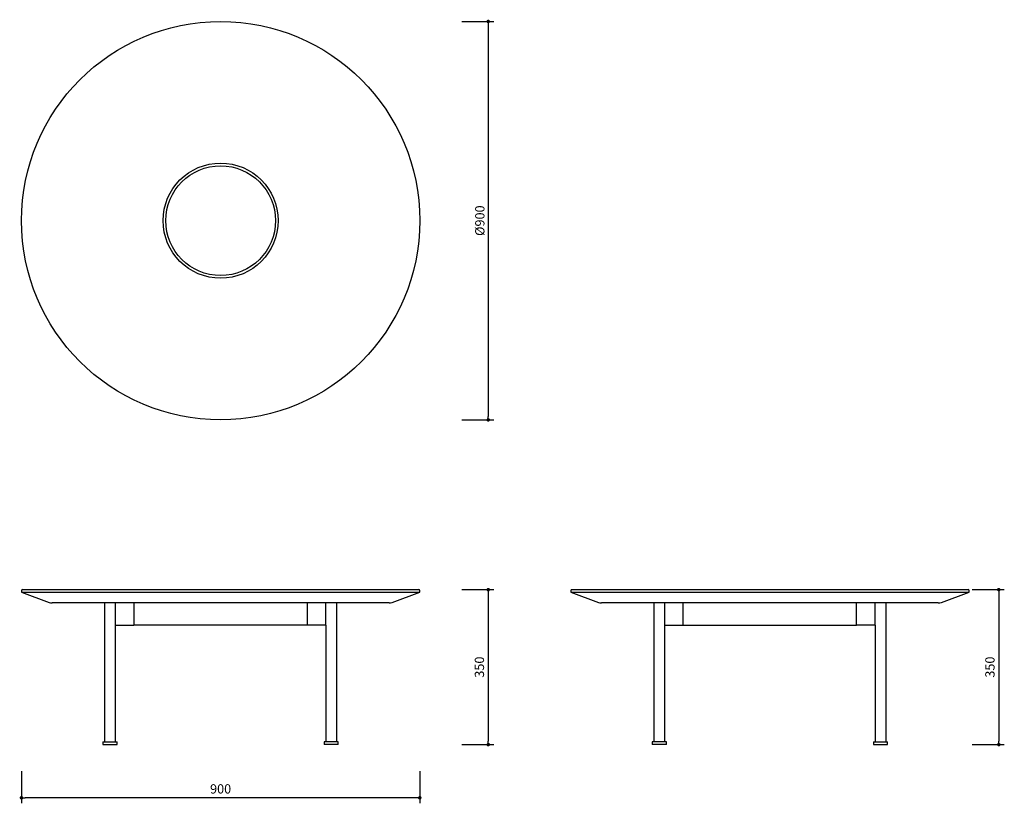
# Model space of a CAD drawing. Units: millimetres. Extents: x 35488 to 37713, y -1496 to 274.
import ezdxf

# ---------------------------------------------------------------- set-up
doc = ezdxf.new("R2010")
doc.units = ezdxf.units.MM
doc.header["$PDSIZE"] = -1
doc.styles.get("Standard").update_dxf_attribs({"font": 'GOTHIC.TTF'})
doc.dimstyles.new('ISO-25', dxfattribs={"dimtxt": 2.5, "dimasz": 2.5, "dimexe": 1.25, "dimexo": 0.625, "dimtad": 1, "dimtxsty": 'Standard', "dimcen": 2.5, "dimadec": 0, "dimazin": 0, "dimtfac": 1, "dimtmove": 0, "dimatfit": 3, "dimfxl": 1, "dimarcsym": 0})

# ---------------------------------------------------------------- blocks, each defined once
blk = doc.blocks.new('_Dot')
at = {"color": 0, "linetype": 'ByBlock', "lineweight": -2}
blk.add_line((-0.5, 0), (-1, 0), dxfattribs=at)
at = {"color": 0, "linetype": 'ByBlock', "const_width": 0.5}
blk.add_lwpolyline([(-0.25, 0, 1), (0.25, 0, 1)], format="xyb", close=True, dxfattribs=at)
blk = doc.blocks.new('*D171')
at = {"color": 5, "lineweight": -2}
for p, q in [((36486.5, 270.2), (36559, 270.2)), ((36546.5, 262.2), (36546.5, -621.8)), ((36486.5, -629.8), (36559, -629.8))]:
    blk.add_line(p, q, dxfattribs=at)
at = {"layer": 'Defpoints', "color": 0}
for p in [(35941.7, 270.2), (35941.7, -629.8), (36546.5, -629.8)]:
    blk.add_point(p, dxfattribs=at)
at = {"color": 5, "lineweight": -2, "xscale": 8, "yscale": 8, "zscale": 8}
for p, rotation in [((36546.5, 270.2), 90), ((36546.5, -629.8), 270)]:
    blk.add_blockref('_Dot', p, dxfattribs=dict(at, rotation=rotation))
at = {"color": 0, "insert": (36516.9, -179.8), "char_height": 21, "attachment_point": 2, "rotation": 90}
blk.add_mtext('%%c900', dxfattribs=at)
blk = doc.blocks.new('*D181')
at = {"color": 5, "lineweight": -2}
for p, q in [((37640.1, -1013.3), (37712.6, -1013.3)), ((37700.1, -1021.3), (37700.1, -1355.3)), ((37640.1, -1363.3), (37712.6, -1363.3))]:
    blk.add_line(p, q, dxfattribs=at)
at = {"layer": 'Defpoints', "color": 0}
for p in [(37605, -1013.3), (37448.9, -1363.3), (37700.1, -1363.3)]:
    blk.add_point(p, dxfattribs=at)
at = {"color": 5, "lineweight": -2, "xscale": 8, "yscale": 8, "zscale": 8}
for p, rotation in [((37700.1, -1013.3), 90), ((37700.1, -1363.3), 270)]:
    blk.add_blockref('_Dot', p, dxfattribs=dict(at, rotation=rotation))
at = {"color": 0, "insert": (37682.8, -1188.3), "char_height": 21, "attachment_point": 5, "rotation": 90}
blk.add_mtext('350', dxfattribs=at)
blk = doc.blocks.new('*D182')
at = {"color": 5, "lineweight": -2}
for p, q in [((36486.5, -1013.3), (36559, -1013.3)), ((36546.5, -1021.3), (36546.5, -1355.3)), ((36486.5, -1363.3), (36559, -1363.3))]:
    blk.add_line(p, q, dxfattribs=at)
at = {"layer": 'Defpoints', "color": 0}
for p in [(36389.7, -1013.3), (36207.7, -1363.3), (36546.5, -1363.3)]:
    blk.add_point(p, dxfattribs=at)
at = {"color": 5, "lineweight": -2, "xscale": 8, "yscale": 8, "zscale": 8}
for p, rotation in [((36546.5, -1013.3), 90), ((36546.5, -1363.3), 270)]:
    blk.add_blockref('_Dot', p, dxfattribs=dict(at, rotation=rotation))
at = {"color": 0, "insert": (36529.2, -1188.3), "char_height": 21, "attachment_point": 5, "rotation": 90}
blk.add_mtext('350', dxfattribs=at)
blk = doc.blocks.new('*D183')
at = {"color": 5, "lineweight": -2}
for p, q in [((35491.7, -1423.4), (35491.7, -1495.9)), ((36391.7, -1423.4), (36391.7, -1495.9)), ((36383.7, -1483.4), (35499.7, -1483.4))]:
    blk.add_line(p, q, dxfattribs=at)
at = {"layer": 'Defpoints', "color": 0}
for p in [(35491.7, -1019.3), (36391.7, -1019.3), (35491.7, -1483.4)]:
    blk.add_point(p, dxfattribs=at)
at = {"color": 5, "lineweight": -2, "xscale": 8, "yscale": 8, "zscale": 8, "rotation": 180}
blk.add_blockref('_Dot', (35491.7, -1483.4), dxfattribs=at)
at = {"color": 5, "lineweight": -2, "xscale": 8, "yscale": 8, "zscale": 8}
blk.add_blockref('_Dot', (36391.7, -1483.4), dxfattribs=at)
at = {"color": 0, "insert": (35941.7, -1466.1), "char_height": 21, "attachment_point": 5}
blk.add_mtext('900', dxfattribs=at)

msp = doc.modelspace()

# ---------------------------------------------------------------- linework, layer by layer
for p, q in [((35491.7, -1015.3), (35491.7, -1019.3)), ((35491.7, -1019.3), (35554.3, -1042.1)), ((35491.7, -1019.3), (35941.7, -1019.3)), ((35493.7, -1013.3), (35941.7, -1013.3)), ((35941.7, -1013.3), (36389.7, -1013.3)), ((35941.7, -1019.3), (36391.7, -1019.3)), ((36329.1, -1042.1), (36391.7, -1019.3)), ((36391.7, -1019.3), (36391.7, -1015.3)), ((36732.9, -1015.3), (36732.9, -1019.3)), ((36732.9, -1019.3), (36795.5, -1042.1)), ((36732.9, -1019.3), (37632.9, -1019.3)), ((36734.9, -1013.3), (37630.9, -1013.3)), ((37570.3, -1042.1), (37632.9, -1019.3)), ((37632.9, -1019.3), (37632.9, -1015.3)), ((35941.7, -1043.3), (35561.1, -1043.3)), ((35679.2, -1043.3), (35679.2, -1357.3)), ((35704.1, -1093.3), (35704.1, -1043.3)), ((35745.8, -1043.3), (35745.8, -1093.3)), ((36322.2, -1043.3), (35941.7, -1043.3)), ((36137.5, -1043.3), (36137.5, -1093.3)), ((36179.3, -1093.3), (36179.3, -1043.3)), ((36204.2, -1357.3), (36204.2, -1043.3)), ((37563.5, -1043.3), (36802.4, -1043.3)), ((36920.4, -1043.3), (36920.4, -1357.3)), ((36945.3, -1093.3), (36945.3, -1043.3)), ((36987.1, -1093.3), (36987.1, -1043.3)), ((37378.8, -1093.3), (37378.8, -1043.3)), ((37420.5, -1093.3), (37420.5, -1043.3)), ((37445.4, -1357.3), (37445.4, -1043.3)), ((35704.1, -1093.3), (35745.8, -1093.3)), ((35704.2, -1357.3), (35704.2, -1093.3)), ((36137.5, -1093.3), (35745.8, -1093.3)), ((36179.3, -1093.3), (36137.5, -1093.3)), ((36179.2, -1093.3), (36179.2, -1357.3)), ((36945.3, -1093.3), (36987.1, -1093.3)), ((36945.4, -1357.3), (36945.4, -1093.3)), ((36987.1, -1093.3), (37378.8, -1093.3)), ((37420.5, -1093.3), (37378.8, -1093.3)), ((37420.4, -1093.3), (37420.4, -1357.3)), ((35675.7, -1357.3), (35675.7, -1363.3)), ((35675.7, -1357.3), (35691.7, -1357.3)), ((35675.7, -1363.3), (35691.7, -1363.3)), ((35691.7, -1357.3), (35707.7, -1357.3)), ((35691.7, -1363.3), (35707.7, -1363.3)), ((35707.7, -1363.3), (35707.7, -1357.3)), ((36175.7, -1357.3), (36175.7, -1363.3)), ((36191.7, -1357.3), (36175.7, -1357.3)), ((36191.7, -1363.3), (36175.7, -1363.3)), ((36207.7, -1357.3), (36191.7, -1357.3)), ((36207.7, -1363.3), (36191.7, -1363.3)), ((36207.7, -1363.3), (36207.7, -1357.3)), ((36916.9, -1357.3), (36916.9, -1363.3)), ((36948.9, -1357.3), (36916.9, -1357.3)), ((36948.9, -1363.3), (36916.9, -1363.3)), ((36948.9, -1363.3), (36948.9, -1357.3)), ((37416.9, -1357.3), (37416.9, -1363.3)), ((37416.9, -1357.3), (37448.9, -1357.3)), ((37416.9, -1363.3), (37448.9, -1363.3)), ((37448.9, -1363.3), (37448.9, -1357.3))]:
    msp.add_line(p, q)
for radius in [450, 130, 124]:
    msp.add_circle((35941.7, -179.8), radius)
for centre, radius, start, end in [((35493.7, -1015.3), 2, 90, 180), ((36389.7, -1015.3), 2, 0, 90), ((36734.9, -1015.3), 2, 90, 180), ((37630.9, -1015.3), 2, 0, 90), ((35561.1, -1023.3), 20, 250, 270), ((36322.2, -1023.3), 20, 270, 290), ((36802.4, -1023.3), 20, 250, 270), ((37563.5, -1023.3), 20, 270, 290)]:
    msp.add_arc(centre, radius, start, end)

# ---------------------------------------------------------------- dimensions: what is measured, and where the dimension line sits
dim = msp.add_linear_dim(base=(36546.5, -629.8), p1=(35941.7, 270.2), p2=(35941.7, -629.8), angle=90, text='%%c<>', dimstyle='ISO-25', override={"dimscale": 10, "dimtxt": 2.1, "dimasz": 0.8, "dimdec": 0, "dimrnd": 0.1, "dimblk": 'Dot', "dimclrd": 5, "dimclre": 5, "dimtdec": 0, "dimldrblk": 'Dot', "dimfxl": 6, "dimfxlon": 1, "dimtzin": 0, "dimarcsym": 2})
dim.commit()
dim.dimension.update_dxf_attribs({"geometry": '*D171', "text_midpoint": (36546.5, -179.8), "dimtype": 160})
dim = msp.add_linear_dim(base=(35491.7, -1483.4), p1=(36391.7, -1019.3), p2=(35491.7, -1019.3), dimstyle='ISO-25', override={"dimscale": 10, "dimtxt": 2.1, "dimasz": 0.8, "dimdec": 0, "dimrnd": 0.1, "dimblk": 'Dot', "dimclrd": 5, "dimclre": 5, "dimtdec": 0, "dimldrblk": 'Dot', "dimfxl": 6, "dimfxlon": 1, "dimtzin": 0, "dimarcsym": 2})
dim.commit()
dim.dimension.update_dxf_attribs({"geometry": '*D183', "text_midpoint": (35941.7, -1466.1)})
for base, p1, p2, picture, middle in [((36546.5, -1363.3), (36389.7, -1013.3), (36207.7, -1363.3), '*D182', (36529.2, -1188.3)), ((37700.1, -1363.3), (37605, -1013.3), (37448.9, -1363.3), '*D181', (37682.8, -1188.3))]:
    dim = msp.add_linear_dim(base=base, p1=p1, p2=p2, angle=90, dimstyle='ISO-25', override={"dimscale": 10, "dimtxt": 2.1, "dimasz": 0.8, "dimdec": 0, "dimrnd": 0.1, "dimblk": 'Dot', "dimclrd": 5, "dimclre": 5, "dimtdec": 0, "dimldrblk": 'Dot', "dimfxl": 6, "dimfxlon": 1, "dimtzin": 0, "dimarcsym": 2})
    dim.commit()
    dim.dimension.update_dxf_attribs({"geometry": picture, "text_midpoint": middle})

doc.saveas('drawing.dxf')
